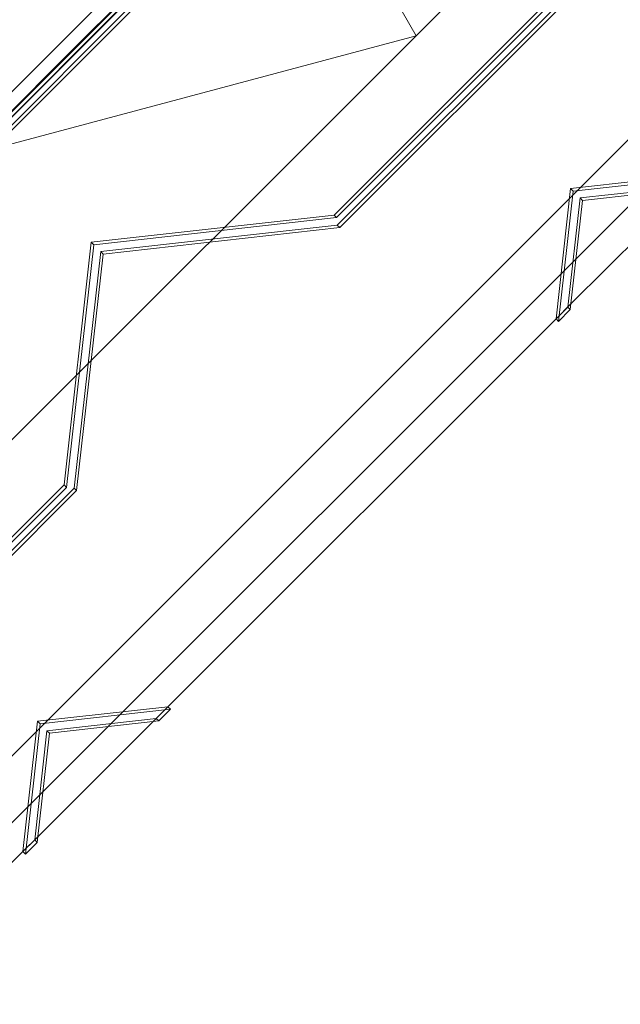
# Model space of a CAD drawing. Extents: x 0 to 1220, y -102 to 399.
# Drawn here: x 953 to 959, y 126 to 137 of the extents above; entities that cross this region are included whole.
import ezdxf

# ---------------------------------------------------------------- set-up
doc = ezdxf.new("R2010")
doc.units = 0
doc.header["$MEASUREMENT"] = 0

# ---------------------------------------------------------------- blocks, each defined once
blk = doc.blocks.new('new block')
at = {"color": 0, "linetype": 'Continuous', "lineweight": 0}
for p, q in [((949.317, 125.068), (985.475, 161.226)), ((986.033, 161.076), (949.467, 124.51)), ((965.717, 144.826), (957.224, 136.333)), ((957.224, 136.333), (954.116, 141.717)), ((953.588, 136.192), (958.83, 141.434)), ((959.144, 137.22), (956.352, 134.428)), ((956.379, 134.402), (959.171, 137.194)), ((956.386, 134.321), (959.251, 137.186)), ((959.278, 137.16), (956.413, 134.295)), ((952.295, 135.102), (954.134, 136.94)), ((949.021, 131.558), (954.156, 136.693)), ((951.265, 133.859), (954.057, 136.651)), ((951.292, 133.832), (954.083, 136.624)), ((954.164, 136.617), (951.299, 133.752)), ((954.191, 136.59), (951.326, 133.725)), ((934.022, 130.116), (957.224, 136.333)), ((948.608, 127.717), (957.224, 136.333)), ((953.588, 136.192), (948.991, 131.596)), ((958.863, 134.71), (960.247, 134.865)), ((958.889, 134.683), (960.274, 134.838)), ((958.708, 133.325), (958.863, 134.71)), ((958.734, 133.299), (958.889, 134.683)), ((958.863, 134.71), (958.889, 134.683)), ((958.866, 133.484), (960.089, 134.706)), ((960.122, 134.74), (958.963, 134.61)), ((960.149, 134.713), (958.989, 134.583)), ((958.963, 134.61), (958.833, 133.45)), ((958.989, 134.583), (958.859, 133.424)), ((958.963, 134.61), (958.989, 134.583)), ((956.352, 134.428), (953.776, 134.14)), ((953.802, 134.113), (956.379, 134.402)), ((956.352, 134.428), (956.379, 134.402)), ((953.876, 134.04), (956.386, 134.321)), ((956.413, 134.295), (953.902, 134.013)), ((956.386, 134.321), (956.413, 134.295)), ((953.776, 134.14), (953.487, 131.563)), ((953.514, 131.537), (953.802, 134.113)), ((953.594, 131.529), (953.876, 134.04)), ((953.776, 134.14), (953.802, 134.113)), ((953.876, 134.04), (953.902, 134.013)), ((953.902, 134.013), (953.621, 131.503)), ((958.708, 133.325), (958.866, 133.484)), ((958.833, 133.45), (958.708, 133.325)), ((958.859, 133.424), (958.734, 133.299)), ((958.833, 133.45), (958.859, 133.424)), ((954.59, 129.208), (958.708, 133.325)), ((958.708, 133.325), (958.734, 133.299)), ((953.487, 131.563), (950.695, 128.772)), ((950.722, 128.745), (953.514, 131.537)), ((950.729, 128.664), (953.594, 131.529)), ((953.487, 131.563), (953.514, 131.537)), ((953.594, 131.529), (953.621, 131.503)), ((953.621, 131.503), (950.756, 128.638)), ((953.206, 129.053), (954.59, 129.208)), ((953.233, 129.026), (954.617, 129.181)), ((954.432, 129.049), (954.59, 129.208)), ((954.59, 129.208), (954.465, 129.083)), ((954.617, 129.181), (954.492, 129.056)), ((954.59, 129.208), (954.617, 129.181)), ((953.051, 127.669), (953.206, 129.053)), ((953.078, 127.642), (953.233, 129.026)), ((953.206, 129.053), (953.233, 129.026)), ((953.209, 127.827), (954.432, 129.049)), ((954.465, 129.083), (953.306, 128.953)), ((954.492, 129.056), (953.332, 128.926)), ((954.465, 129.083), (954.492, 129.056)), ((953.306, 128.953), (953.176, 127.794)), ((953.332, 128.926), (953.203, 127.767)), ((953.306, 128.953), (953.332, 128.926)), ((953.051, 127.669), (953.209, 127.827)), ((953.176, 127.794), (953.051, 127.669)), ((953.203, 127.767), (953.078, 127.642)), ((953.176, 127.794), (953.203, 127.767)), ((949.557, 124.174), (953.051, 127.669)), ((953.051, 127.669), (953.078, 127.642))]:
    blk.add_line(p, q, dxfattribs=at)
blk = doc.blocks.new('b505256')
at = {"lineweight": 0}
blk.add_blockref('new block', (439.719, 361.197), dxfattribs=at)

msp = doc.modelspace()

# ---------------------------------------------------------------- block references
at = {"lineweight": 0}
msp.add_blockref('b505256', (-439.719, -361.197), dxfattribs=at)

doc.saveas('drawing.dxf')
